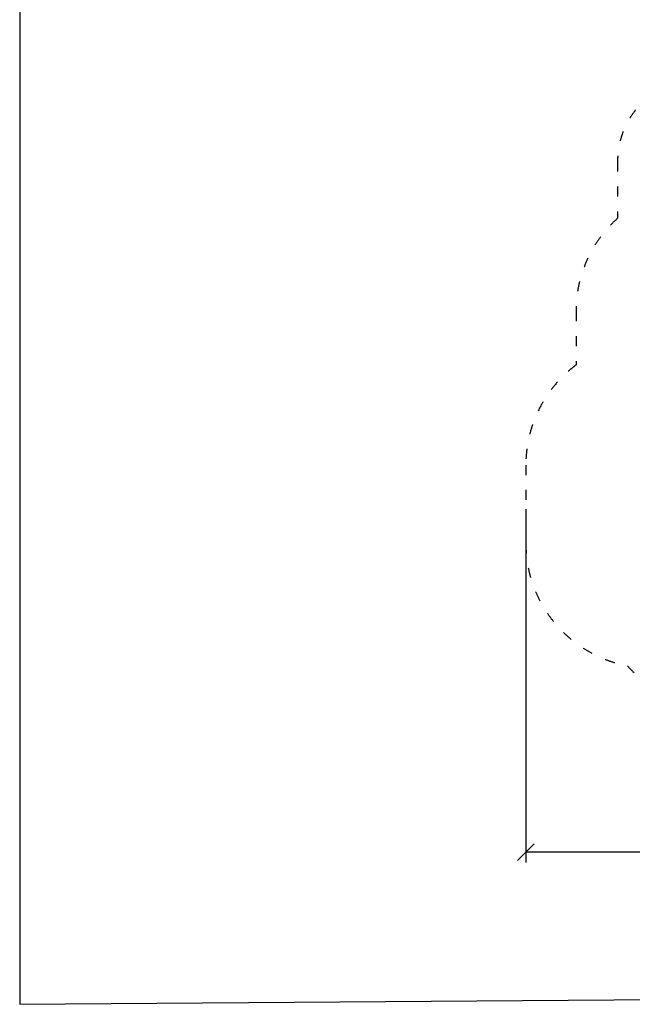
# Model space of a CAD drawing. Units: millimetres. Extents: x 1429 to 22882, y 949 to 22931.
# Drawn here: x 1429 to 8802, y 949 to 12795 of the extents above; entities that cross this region are included whole.
import ezdxf

# ---------------------------------------------------------------- set-up
doc = ezdxf.new("R2010")
doc.units = ezdxf.units.MM
doc.linetypes.add('ACAD_ISO03W100', pattern=[30, 12, -18])
doc.layers.add('MV', color=2, linetype='Continuous', plot=False)
doc.layers.add('strefa bezpieczeństwa', color=6, linetype='ACAD_ISO03W100')
doc.layers.add('wymiary 100 strefy', color=5, linetype='Continuous')
doc.styles.get("Standard").update_dxf_attribs({"font": 'arial.ttf'})
doc.dimstyles.new('FK_rzuty 100_STREFY', dxfattribs={"dimscale": 100, "dimtxt": 4, "dimasz": 2.5, "dimexe": 1.25, "dimexo": 0.625, "dimgap": 1, "dimtad": 1, "dimdec": 1, "dimlfac": 0.001, "dimrnd": 0.01, "dimzin": 1, "dimdsep": 46, "dimtxsty": 'Standard', "dimblk": 'OBLIQUE', "dimcen": 2.5, "dimadec": 0, "dimazin": 0, "dimtfac": 1, "dimtdec": 1, "dimtmove": 0, "dimatfit": 3, "dimfxl": 1, "dimarcsym": 0})

# ---------------------------------------------------------------- blocks, each defined once
blk = doc.blocks.new('_Oblique')
at = {"color": 0, "linetype": 'ByBlock', "lineweight": -2}
blk.add_line((-0.5, -0.5), (0.5, 0.5), dxfattribs=at)
blk = doc.blocks.new('*D7')
at = {"layer": 'Defpoints', "color": 0, "transparency": 16777216}
for p in [(17609, 9956), (7520, 6967), (7520, 2779)]:
    blk.add_point(p, dxfattribs=at)
at = {"layer": 'wymiary 100 strefy', "color": 0, "lineweight": -2, "transparency": 16777216}
for p, q in [((17609, 9893), (17609, 2654)), ((7520, 6905), (7520, 2654)), ((17609, 2779), (7520, 2779))]:
    blk.add_line(p, q, dxfattribs=at)
at = {"layer": 'wymiary 100 strefy', "color": 0, "lineweight": -2, "transparency": 16777216, "xscale": 200, "yscale": 200, "zscale": 200, "rotation": 180}
blk.add_blockref('_Oblique', (7520, 2779), dxfattribs=at)
at = {"layer": 'wymiary 100 strefy', "color": 0, "lineweight": -2, "transparency": 16777216, "xscale": 200, "yscale": 200, "zscale": 200}
blk.add_blockref('_Oblique', (17609, 2779), dxfattribs=at)
at = {"layer": 'wymiary 100 strefy', "color": 0, "transparency": 16777216, "insert": (12564, 3032), "char_height": 300, "attachment_point": 5}
blk.add_mtext('10.10 m', dxfattribs=at)

msp = doc.modelspace()

# ---------------------------------------------------------------- linework, layer by layer
at = {"layer": 'MV'}
msp.add_lwpolyline([(1428.693, 949.253), (22882.324, 1109.131), (22882.324, 22931.427), (1428.693, 22771.548)], close=True, dxfattribs=at)
at = {"layer": 'strefa bezpieczeństwa', "ltscale": 10}
msp.add_lwpolyline([(9624.095, 12087.37, 0.414213562), (8624.095, 11087.37), (8624.095, 10405.404, 0.213421765), (8124.095, 9287.37), (8124.095, 8640.425, 0.236966014), (7520.008, 7437.37), (7520.008, 6497.37, 0.360565056), (8741.768, 5023.402, 0.441408441), (10982.879, 4972.37)], format="xyb", dxfattribs=at)

# ---------------------------------------------------------------- dimensions: what is measured, and where the dimension line sits
at = {"layer": 'wymiary 100 strefy'}
dim = msp.add_linear_dim(base=(7520.008, 2779.226), p1=(17608.595, 9955.87), p2=(7520.008, 6967.37), dimstyle='FK_rzuty 100_STREFY', override={"dimtxt": 3, "dimasz": 2, "dimdec": 2, "dimrnd": 0.1, "dimpost": ' m'}, dxfattribs=at)
dim.commit()
dim.dimension.update_dxf_attribs({"geometry": '*D7', "text_midpoint": (12564.301, 2779.226), "dimtype": 160})

doc.saveas('drawing.dxf')
